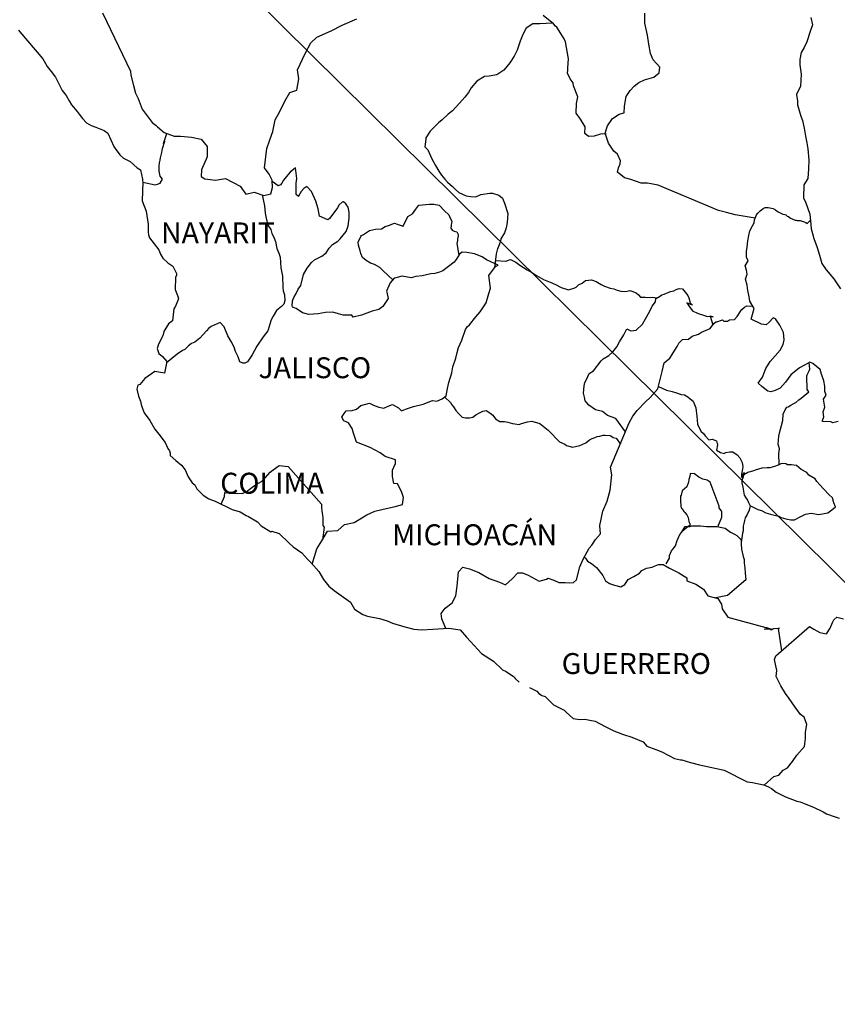
# Model space of a CAD drawing. Units: inches. Extents: x 363076 to 365476, y 3244652 to 3246452.
# Drawn here: x 365167 to 365261, y 3246085 to 3246198 of the extents above; entities that cross this region are included whole.
import ezdxf

# ---------------------------------------------------------------- set-up
doc = ezdxf.new("R2010")
doc.units = ezdxf.units.IN
doc.header["$MEASUREMENT"] = 0
doc.layers.add('Lomo', color=7, linetype='Continuous')
doc.styles.add('ROMANS', font='ROMANS', dxfattribs={"height": 0.2})

msp = doc.modelspace()

# ---------------------------------------------------------------- linework, layer by layer
at = {"layer": 'Lomo'}
msp.add_line((365120.5, 3246272.62, 1.16), (365310.67, 3246084.55), dxfattribs=at)
at = {"layer": 'Lomo', "color": 5, "linetype": 'Continuous'}
for p, q in [((365166.78, 3246196.42, 1.16), (365166.92, 3246196.23, 1.16)), ((365166.92, 3246196.23, 1.16), (365169.57, 3246193.12, 1.16)), ((365169.57, 3246193.12, 1.16), (365169.87, 3246192.58, 1.16)), ((365169.87, 3246192.58, 1.16), (365170.07, 3246192.24, 1.16)), ((365170.07, 3246192.24, 1.16), (365170.51, 3246191.65, 1.16)), ((365170.51, 3246191.65, 1.16), (365171, 3246191.01, 1.16)), ((365171, 3246191.01, 1.16), (365171.78, 3246189.48, 1.16)), ((365171.78, 3246189.48, 1.16), (365172.23, 3246188.93, 1.16)), ((365172.23, 3246188.93, 1.16), (365172.58, 3246188.29, 1.16)), ((365172.58, 3246188.29, 1.16), (365172.87, 3246187.85, 1.16)), ((365172.87, 3246187.85, 1.16), (365173.5, 3246187.06, 1.16)), ((365173.5, 3246187.06, 1.16), (365173.75, 3246186.76, 1.16)), ((365173.75, 3246186.76, 1.16), (365174.1, 3246186.27, 1.16)), ((365174.1, 3246186.27, 1.16), (365174.59, 3246185.78, 1.16)), ((365174.59, 3246185.78, 1.16), (365175.12, 3246185.48, 1.16)), ((365175.12, 3246185.48, 1.16), (365175.66, 3246185.28, 1.16)), ((365175.66, 3246185.28, 1.16), (365176.59, 3246184.89, 1.16)), ((365176.59, 3246184.89, 1.16), (365177.04, 3246184.6, 1.16)), ((365177.04, 3246184.6, 1.16), (365177.72, 3246183.06, 1.16)), ((365177.72, 3246183.06, 1.16), (365177.87, 3246182.82, 1.16)), ((365177.87, 3246182.82, 1.16), (365178.41, 3246182.08, 1.16)), ((365178.41, 3246182.08, 1.16), (365178.81, 3246181.73, 1.16)), ((365178.81, 3246181.73, 1.16), (365179.59, 3246181.34, 1.16)), ((365179.59, 3246181.34, 1.16), (365180.38, 3246180.6, 1.16)), ((365180.38, 3246180.6, 1.16), (365180.77, 3246180.36, 1.16)), ((365180.77, 3246180.36, 1.16), (365181.02, 3246179.32, 1.16)), ((365181.02, 3246179.32, 1.16), (365181.02, 3246179.12, 1.16)), ((365181.02, 3246179.12, 1.16), (365181.06, 3246178.97, 1.16)), ((365181.06, 3246178.97, 1.16), (365181.02, 3246177.94, 1.16)), ((365181.06, 3246178.97, 1.16), (365181.06, 3246178.97, 1.16)), ((365181.02, 3246177.94, 1.16), (365180.97, 3246176.8, 1.16)), ((365180.97, 3246176.8, 1.16), (365181.41, 3246175.62, 1.16)), ((365181.41, 3246175.62, 1.16), (365181.66, 3246174.13, 1.16)), ((365181.66, 3246174.13, 1.16), (365181.66, 3246173.2, 1.16)), ((365181.66, 3246173.2, 1.16), (365181.71, 3246172.9, 1.16)), ((365181.71, 3246172.9, 1.16), (365181.81, 3246172.56, 1.16)), ((365181.81, 3246172.56, 1.16), (365182.35, 3246171.87, 1.16)), ((365182.35, 3246171.87, 1.16), (365182.89, 3246171.18, 1.16)), ((365182.89, 3246171.18, 1.16), (365183.09, 3246170.69, 1.16)), ((365183.09, 3246170.69, 1.16), (365183.33, 3246170.24, 1.16)), ((365183.33, 3246170.24, 1.16), (365183.92, 3246169.7, 1.16)), ((365183.92, 3246169.7, 1.16), (365184.5, 3246169.3, 1.16)), ((365184.5, 3246169.3, 1.16), (365184.9, 3246168.46, 1.16)), ((365184.81, 3246168.02, 1.16), (365184.75, 3246166.64, 1.16)), ((365184.9, 3246168.27, 1.16), (365184.81, 3246168.02, 1.16)), ((365184.9, 3246168.46, 1.16), (365184.9, 3246168.27, 1.16)), ((365184.75, 3246166.64, 1.16), (365185.15, 3246165.65, 1.16)), ((365185.15, 3246165.65, 1.16), (365185.05, 3246165.36, 1.16)), ((365184.81, 3246164.72, 1.16), (365184.61, 3246164.42, 1.16)), ((365185.05, 3246165.36, 1.16), (365184.81, 3246164.72, 1.16)), ((365184.61, 3246164.42, 1.16), (365184.46, 3246163.04, 1.16)), ((365183.98, 3246162.69, 1.16), (365183.44, 3246161.8, 1.16)), ((365184.46, 3246163.04, 1.16), (365183.98, 3246162.69, 1.16)), ((365183.34, 3246161.31, 1.16), (365182.85, 3246160.37, 1.16)), ((365183.44, 3246161.8, 1.16), (365183.34, 3246161.31, 1.16)), ((365182.85, 3246160.37, 1.16), (365182.71, 3246159.87, 1.16)), ((365182.71, 3246159.87, 1.16), (365182.9, 3246159.29, 1.16)), ((365182.9, 3246159.29, 1.16), (365183.29, 3246158.94, 1.16)), ((365183.29, 3246158.94, 1.16), (365183.79, 3246158.35, 1.16)), ((365183.79, 3246158.35, 1.16), (365183.54, 3246157.02, 1.16)), ((365182.41, 3246157.21, 1.16), (365181.29, 3246156.42, 1.16)), ((365183.54, 3246157.02, 1.16), (365182.41, 3246157.21, 1.16)), ((365180.46, 3246155.63, 1.16), (365180.36, 3246155.19, 1.16)), ((365180.71, 3246155.73, 1.16), (365180.46, 3246155.63, 1.16)), ((365181.29, 3246156.42, 1.16), (365180.71, 3246155.73, 1.16)), ((365181.29, 3246156.42, 1.16), (365181.29, 3246156.42, 1.16)), ((365180.36, 3246155.19, 1.16), (365180.56, 3246154.4, 1.16)), ((365180.56, 3246154.4, 1.16), (365180.76, 3246153.81, 1.16)), ((365180.76, 3246153.81, 1.16), (365180.86, 3246153.41, 1.16)), ((365180.86, 3246153.41, 1.16), (365180.96, 3246153.07, 1.16)), ((365180.96, 3246153.07, 1.16), (365181.2, 3246152.48, 1.16)), ((365181.2, 3246152.48, 1.16), (365181.84, 3246151.59, 1.16)), ((365181.84, 3246151.59, 1.16), (365182.43, 3246150.6, 1.16)), ((365182.43, 3246150.6, 1.16), (365182.87, 3246150.01, 1.16)), ((365182.87, 3246150.01, 1.16), (365183.61, 3246149.07, 1.16)), ((365183.61, 3246149.07, 1.16), (365183.9, 3246148.38, 1.16)), ((365183.9, 3246148.38, 1.16), (365184.09, 3246148.09, 1.16)), ((365184.09, 3246148.09, 1.16), (365184.2, 3246147.84, 1.16)), ((365184.2, 3246147.84, 1.16), (365184.2, 3246147.59, 1.16)), ((365184.2, 3246147.59, 1.16), (365184.83, 3246147, 1.16)), ((365184.83, 3246147, 1.16), (365185.47, 3246146.46, 1.16)), ((365185.47, 3246146.46, 1.16), (365185.92, 3246145.92, 1.16)), ((365185.92, 3246145.92, 1.16), (365186.26, 3246145.12, 1.16)), ((365186.26, 3246145.12, 1.16), (365186.7, 3246144.44, 1.16)), ((365186.7, 3246144.44, 1.16), (365187, 3246144.19, 1.16)), ((365187, 3246144.19, 1.16), (365187.24, 3246143.75, 1.16)), ((365187.24, 3246143.75, 1.16), (365187.98, 3246143.01, 1.16)), ((365187.98, 3246143.01, 1.16), (365188.62, 3246142.61, 1.16)), ((365188.62, 3246142.61, 1.16), (365189.35, 3246142.31, 1.16)), ((365189.35, 3246142.31, 1.16), (365191.31, 3246141.38, 1.16)), ((365191.31, 3246141.38, 1.16), (365192.24, 3246141.09, 1.16)), ((365191.31, 3246141.38, 1.16), (365191.31, 3246141.38, 1.16)), ((365192.24, 3246141.09, 1.16), (365192.93, 3246140.69, 1.16)), ((365192.93, 3246140.69, 1.16), (365193.17, 3246140.55, 1.16)), ((365193.17, 3246140.55, 1.16), (365194.2, 3246139.95, 1.16)), ((365194.2, 3246139.95, 1.16), (365194.64, 3246139.51, 1.16)), ((365194.64, 3246139.51, 1.16), (365195.73, 3246138.82, 1.16)), ((365195.73, 3246138.82, 1.16), (365195.87, 3246138.87, 1.16)), ((365195.87, 3246138.87, 1.16), (365196.71, 3246138.62, 1.16)), ((365195.87, 3246138.87, 1.16), (365195.87, 3246138.87, 1.16)), ((365196.71, 3246138.62, 1.16), (365197.83, 3246137.49, 1.16)), ((365197.83, 3246137.49, 1.16), (365198.32, 3246137.09, 1.16)), ((365198.32, 3246137.09, 1.16), (365199.3, 3246136.41, 1.16)), ((365199.3, 3246136.41, 1.16), (365199.99, 3246135.62, 1.16)), ((365199.99, 3246135.62, 1.16), (365200.38, 3246135.23, 1.16)), ((365200.38, 3246135.23, 1.16), (365201.26, 3246134.24, 1.16)), ((365201.26, 3246134.24, 1.16), (365201.81, 3246133.35, 1.16)), ((365201.81, 3246133.35, 1.16), (365202.4, 3246132.56, 1.16)), ((365202.4, 3246132.56, 1.16), (365203.03, 3246132.07, 1.16)), ((365203.03, 3246132.07, 1.16), (365203.82, 3246131.48, 1.16)), ((365203.82, 3246131.48, 1.16), (365204.9, 3246130.74, 1.16)), ((365204.9, 3246130.74, 1.16), (365205.34, 3246129.94, 1.16)), ((365205.34, 3246129.94, 1.16), (365206.32, 3246129.3, 1.16)), ((365206.32, 3246129.3, 1.16), (365206.86, 3246129.11, 1.16)), ((365206.86, 3246129.11, 1.16), (365208.23, 3246128.86, 1.16)), ((365208.23, 3246128.86, 1.16), (365209.11, 3246128.57, 1.16)), ((365209.11, 3246128.57, 1.16), (365209.7, 3246128.32, 1.16)), ((365209.7, 3246128.32, 1.16), (365211.13, 3246127.88, 1.16)), ((365211.13, 3246127.88, 1.16), (365212.16, 3246127.63, 1.16)), ((365212.16, 3246127.63, 1.16), (365213.08, 3246127.54, 1.16)), ((365213.08, 3246127.54, 1.16), (365214.36, 3246127.63, 1.16)), ((365214.36, 3246127.63, 1.16), (365216.17, 3246127.73, 1.16)), ((365216.17, 3246127.73, 1.16), (365217.5, 3246127.54, 1.16)), ((365217.5, 3246127.54, 1.16), (365218.23, 3246126.7, 1.16)), ((365218.23, 3246126.7, 1.16), (365218.68, 3246126.21, 1.16)), ((365218.68, 3246126.21, 1.16), (365219.95, 3246124.83, 1.16)), ((365219.95, 3246124.83, 1.16), (365221.32, 3246123.94, 1.16)), ((365221.32, 3246123.94, 1.16), (365222.35, 3246122.95, 1.16)), ((365222.35, 3246122.95, 1.16), (365222.75, 3246122.76, 1.16)), ((365222.75, 3246122.76, 1.16), (365223.14, 3246122.51, 1.16)), ((365222.75, 3246122.76, 1.16), (365222.75, 3246122.76, 1.16)), ((365223.14, 3246122.51, 1.16), (365223.58, 3246122.22, 1.16)), ((365223.58, 3246122.22, 1.16), (365223.68, 3246122.11, 1.16)), ((365223.68, 3246122.11, 1.16), (365223.82, 3246121.97, 1.16)), ((365223.82, 3246121.97, 1.16), (365224.27, 3246121.53, 1.16)), ((365225.44, 3246120.93, 1.16), (365226.28, 3246120.5, 1.16)), ((365226.28, 3246120.5, 1.16), (365226.52, 3246120.25, 1.16)), ((365226.52, 3246120.25, 1.16), (365226.82, 3246120.05, 1.16)), ((365226.82, 3246120.05, 1.16), (365226.87, 3246120, 1.16)), ((365226.87, 3246120, 1.16), (365227.26, 3246119.9, 1.16)), ((365227.26, 3246119.9, 1.16), (365228.19, 3246118.96, 1.16)), ((365228.19, 3246118.96, 1.16), (365229.41, 3246118.32, 1.16)), ((365229.41, 3246118.32, 1.16), (365229.66, 3246118.08, 1.16)), ((365229.66, 3246118.08, 1.16), (365230.45, 3246117.39, 1.16)), ((365230.45, 3246117.39, 1.16), (365231.23, 3246117.24, 1.16)), ((365231.23, 3246117.24, 1.16), (365231.82, 3246117.29, 1.16)), ((365231.82, 3246117.29, 1.16), (365232.36, 3246117.19, 1.16)), ((365232.36, 3246117.19, 1.16), (365233, 3246117.05, 1.16)), ((365233, 3246117.05, 1.16), (365234.07, 3246116.5, 1.16)), ((365234.07, 3246116.5, 1.16), (365235.15, 3246115.96, 1.16)), ((365235.15, 3246115.96, 1.16), (365236.13, 3246115.57, 1.16)), ((365236.13, 3246115.57, 1.16), (365236.23, 3246115.52, 1.16)), ((365236.23, 3246115.52, 1.16), (365237.21, 3246115.22, 1.16)), ((365237.21, 3246115.22, 1.16), (365238.49, 3246114.68, 1.16)), ((365238.49, 3246114.68, 1.16), (365238.93, 3246114.19, 1.16)), ((365238.93, 3246114.19, 1.16), (365239.96, 3246113.8, 1.16)), ((365239.96, 3246113.8, 1.16), (365240.64, 3246113.55, 1.16)), ((365240.64, 3246113.55, 1.16), (365241.38, 3246113.16, 1.16)), ((365241.38, 3246113.16, 1.16), (365242.11, 3246112.76, 1.16)), ((365242.11, 3246112.76, 1.16), (365242.8, 3246112.61, 1.16)), ((365242.8, 3246112.61, 1.16), (365242.95, 3246112.61, 1.16)), ((365242.95, 3246112.61, 1.16), (365243.93, 3246112.32, 1.16)), ((365243.93, 3246112.32, 1.16), (365244.96, 3246112.07, 1.16)), ((365244.96, 3246112.07, 1.16), (365246.92, 3246111.63, 1.16)), ((365246.92, 3246111.63, 1.16), (365247.8, 3246111.43, 1.16)), ((365247.8, 3246111.43, 1.16), (365250.45, 3246110.11, 1.16)), ((365250.45, 3246110.11, 1.16), (365251.04, 3246110.01, 1.16)), ((365251.04, 3246110.01, 1.16), (365252.31, 3246109.76, 1.16)), ((365252.31, 3246109.76, 1.16), (365252.81, 3246109.56, 1.16)), ((365252.81, 3246109.56, 1.16), (365253.24, 3246109.32, 1.16)), ((365253.24, 3246109.32, 1.16), (365253.78, 3246108.92, 1.16)), ((365253.78, 3246108.92, 1.16), (365254.86, 3246108.38, 1.16)), ((365254.86, 3246108.38, 1.16), (365256.14, 3246107.89, 1.16)), ((365256.14, 3246107.89, 1.16), (365256.53, 3246107.79, 1.16)), ((365256.53, 3246107.79, 1.16), (365256.92, 3246107.65, 1.16)), ((365256.92, 3246107.65, 1.16), (365257.75, 3246107.3, 1.16)), ((365257.75, 3246107.3, 1.16), (365258.05, 3246107.2, 1.16)), ((365258.05, 3246107.2, 1.16), (365259.18, 3246106.66, 1.16)), ((365259.18, 3246106.66, 1.16), (365259.57, 3246106.41, 1.16)), ((365259.57, 3246106.41, 1.16), (365260.55, 3246106.07, 1.16)), ((365260.55, 3246106.07, 1.16), (365260.99, 3246105.92, 1.16))]:
    msp.add_line(p, q, dxfattribs=at)
at = {"layer": 'Lomo', "color": 7, "linetype": 'Continuous'}
for p, q in [((365198.59, 3246180.62, 1.16), (365197.95, 3246180.12, 1.16)), ((365198.74, 3246179.38, 1.16), (365198.59, 3246180.62, 1.16)), ((365197.21, 3246179.19, 1.16), (365197.02, 3246178.84, 1.16)), ((365197.51, 3246179.58, 1.16), (365197.21, 3246179.19, 1.16)), ((365197.95, 3246180.12, 1.16), (365197.51, 3246179.58, 1.16)), ((365198.64, 3246178.84, 1.16), (365198.74, 3246179.38, 1.16)), ((365196.57, 3246178.55, 1.16), (365195.89, 3246179.05, 1.16)), ((365196.87, 3246178.64, 1.16), (365196.57, 3246178.55, 1.16)), ((365197.02, 3246178.84, 1.16), (365196.87, 3246178.64, 1.16)), ((365198.64, 3246178.35, 1.16), (365198.64, 3246178.84, 1.16)), ((365198.64, 3246177.56, 1.16), (365198.64, 3246178.35, 1.16)), ((365199.52, 3246178.25, 1.16), (365199.23, 3246177.9, 1.16)), ((365199.87, 3246178.45, 1.16), (365199.52, 3246178.25, 1.16)), ((365200.41, 3246177.9, 1.16), (365199.87, 3246178.45, 1.16)), ((365198.93, 3246177.31, 1.16), (365198.64, 3246177.56, 1.16)), ((365199.23, 3246177.9, 1.16), (365198.93, 3246177.36, 1.16)), ((365198.93, 3246177.36, 1.16), (365198.93, 3246177.31, 1.16)), ((365200.9, 3246176.77, 1.16), (365200.41, 3246177.9, 1.16)), ((365201.19, 3246175.88, 1.16), (365200.9, 3246176.77, 1.16)), ((365201.34, 3246175.04, 1.16), (365201.19, 3246175.88, 1.16)), ((365203.41, 3246176.02, 1.16), (365203.11, 3246175.58, 1.16)), ((365203.6, 3246176.37, 1.16), (365203.41, 3246176.02, 1.16)), ((365203.95, 3246176.66, 1.16), (365203.6, 3246176.37, 1.16)), ((365204.09, 3246176.71, 1.16), (365203.95, 3246176.66, 1.16)), ((365204.34, 3246176.47, 1.16), (365204.09, 3246176.71, 1.16)), ((365204.63, 3246176.07, 1.16), (365204.34, 3246176.47, 1.16)), ((365204.73, 3246175.53, 1.16), (365204.63, 3246176.07, 1.16)), ((365202.28, 3246174.64, 1.16), (365201.34, 3246175.04, 1.16)), ((365202.47, 3246174.79, 1.16), (365202.28, 3246174.64, 1.16)), ((365203.11, 3246175.58, 1.16), (365202.47, 3246174.79, 1.16)), ((365204.64, 3246173.95, 1.16), (365204.73, 3246174.84, 1.16)), ((365204.73, 3246174.84, 1.16), (365204.73, 3246175.53, 1.16)), ((365204.39, 3246173.31, 1.16), (365204.64, 3246173.95, 1.16)), ((365203.45, 3246172.18, 1.16), (365203.7, 3246172.47, 1.16)), ((365203.7, 3246172.47, 1.16), (365204.39, 3246173.31, 1.16)), ((365202.08, 3246170.85, 1.16), (365202.43, 3246171.39, 1.16)), ((365202.43, 3246171.39, 1.16), (365202.82, 3246171.79, 1.16)), ((365202.82, 3246171.79, 1.16), (365203.45, 3246172.18, 1.16)), ((365200.76, 3246170.06, 1.16), (365201.59, 3246170.46, 1.16)), ((365201.59, 3246170.46, 1.16), (365202.08, 3246170.85, 1.16)), ((365217.41, 3246170.68, 1.16), (365217.01, 3246170.09, 1.16)), ((365217.7, 3246170.92, 1.16), (365217.41, 3246170.68, 1.16)), ((365218.24, 3246170.87, 1.16), (365217.7, 3246170.92, 1.16)), ((365219.13, 3246170.73, 1.16), (365218.24, 3246170.87, 1.16)), ((365220.01, 3246170.38, 1.16), (365219.13, 3246170.73, 1.16)), ((365220.5, 3246170.03, 1.16), (365220.01, 3246170.38, 1.16)), ((365199.48, 3246168.34, 1.16), (365199.92, 3246169.08, 1.16)), ((365199.92, 3246169.08, 1.16), (365200.42, 3246169.72, 1.16)), ((365200.42, 3246169.72, 1.16), (365200.76, 3246170.06, 1.16)), ((365216.81, 3246169.79, 1.16), (365215.49, 3246168.76, 1.16)), ((365217.01, 3246170.09, 1.16), (365216.81, 3246169.79, 1.16)), ((365221.83, 3246169.44, 1.16), (365220.5, 3246170.03, 1.16)), ((365220.79, 3246168.26, 1.16), (365221.53, 3246169.29, 1.16)), ((365221.53, 3246169.29, 1.16), (365221.83, 3246169.44, 1.16)), ((365199.19, 3246167.1, 1.16), (365199.48, 3246168.34, 1.16)), ((365209.89, 3246167.93, 1.16), (365209.46, 3246167.39, 1.16)), ((365210.09, 3246167.98, 1.16), (365209.89, 3246167.93, 1.16)), ((365210.83, 3246168.17, 1.16), (365210.09, 3246167.98, 1.16)), ((365211.85, 3246167.98, 1.16), (365210.83, 3246168.17, 1.16)), ((365212.4, 3246168.13, 1.16), (365211.85, 3246167.98, 1.16)), ((365213.13, 3246168.22, 1.16), (365212.4, 3246168.13, 1.16)), ((365214.12, 3246168.42, 1.16), (365213.13, 3246168.22, 1.16)), ((365214.56, 3246168.46, 1.16), (365214.12, 3246168.42, 1.16)), ((365215.1, 3246168.61, 1.16), (365214.56, 3246168.46, 1.16)), ((365215.49, 3246168.76, 1.16), (365215.1, 3246168.61, 1.16)), ((365215.49, 3246168.76, 1.16), (365215.49, 3246168.76, 1.16)), ((365220.95, 3246166.78, 1.16), (365220.79, 3246168.26, 1.16)), ((365198.89, 3246166.66, 1.16), (365199.19, 3246167.1, 1.16)), ((365209.3, 3246167.04, 1.16), (365209.01, 3246166.45, 1.16)), ((365209.4, 3246167.34, 1.16), (365209.3, 3246167.04, 1.16)), ((365209.46, 3246167.39, 1.16), (365209.4, 3246167.34, 1.16)), ((365220.79, 3246166.19, 1.16), (365220.95, 3246166.78, 1.16)), ((365198.25, 3246165.33, 1.16), (365198.4, 3246165.73, 1.16)), ((365198.4, 3246165.73, 1.16), (365198.65, 3246166.17, 1.16)), ((365198.65, 3246166.17, 1.16), (365198.89, 3246166.66, 1.16)), ((365209.21, 3246165.61, 1.16), (365208.62, 3246164.68, 1.16)), ((365209.01, 3246166.45, 1.16), (365209.06, 3246166.31, 1.16)), ((365209.06, 3246166.31, 1.16), (365209.21, 3246165.61, 1.16)), ((365220.46, 3246165.1, 1.16), (365220.79, 3246166.19, 1.16)), ((365198.21, 3246164.84, 1.16), (365198.25, 3246165.19, 1.16)), ((365198.25, 3246164.59, 1.16), (365198.21, 3246164.84, 1.16)), ((365198.25, 3246165.19, 1.16), (365198.25, 3246165.33, 1.16)), ((365198.65, 3246164.45, 1.16), (365198.25, 3246164.59, 1.16)), ((365208.62, 3246164.68, 1.16), (365208.13, 3246164.34, 1.16)), ((365219.77, 3246164.07, 1.16), (365220.46, 3246165.1, 1.16)), ((365199.39, 3246163.95, 1.16), (365198.65, 3246164.45, 1.16)), ((365200.12, 3246163.76, 1.16), (365199.39, 3246163.95, 1.16)), ((365201.16, 3246163.85, 1.16), (365200.12, 3246163.76, 1.16)), ((365202.04, 3246164, 1.16), (365201.16, 3246163.85, 1.16)), ((365202.87, 3246164.05, 1.16), (365202.04, 3246164, 1.16)), ((365203.51, 3246163.85, 1.16), (365202.87, 3246164.05, 1.16)), ((365204.05, 3246163.7, 1.16), (365203.51, 3246163.85, 1.16)), ((365205.03, 3246163.7, 1.16), (365204.05, 3246163.7, 1.16)), ((365205.03, 3246163.7, 1.16), (365205.03, 3246163.7, 1.16)), ((365205.18, 3246163.45, 1.16), (365205.03, 3246163.7, 1.16)), ((365206.16, 3246163.7, 1.16), (365205.18, 3246163.45, 1.16)), ((365207.39, 3246164.14, 1.16), (365206.16, 3246163.7, 1.16)), ((365208.13, 3246164.34, 1.16), (365207.39, 3246164.14, 1.16)), ((365218.54, 3246162.59, 1.16), (365219.28, 3246163.48, 1.16)), ((365219.28, 3246163.48, 1.16), (365219.77, 3246164.07, 1.16)), ((365218.1, 3246162.05, 1.16), (365218.29, 3246162.35, 1.16)), ((365218.29, 3246162.35, 1.16), (365218.54, 3246162.59, 1.16)), ((365217.66, 3246160.82, 1.16), (365218.1, 3246162.05, 1.16)), ((365217.12, 3246159.24, 1.16), (365217.31, 3246159.98, 1.16)), ((365217.31, 3246159.98, 1.16), (365217.66, 3246160.82, 1.16)), ((365216.97, 3246158.75, 1.16), (365217.12, 3246159.24, 1.16)), ((365216.53, 3246157.07, 1.16), (365216.63, 3246157.76, 1.16)), ((365216.63, 3246157.76, 1.16), (365216.97, 3246158.75, 1.16)), ((365216.19, 3246155.94, 1.16), (365216.53, 3246157.07, 1.16)), ((365216.04, 3246155.25, 1.16), (365216.19, 3246155.94, 1.16)), ((365215.4, 3246154.07, 1.16), (365215.89, 3246154.41, 1.16)), ((365215.89, 3246154.41, 1.16), (365216.04, 3246155.25, 1.16)), ((365205.58, 3246152.9, 1.16), (365206.08, 3246153.3, 1.16)), ((365206.08, 3246153.3, 1.16), (365207.06, 3246153.59, 1.16)), ((365207.06, 3246153.59, 1.16), (365207.55, 3246153.34, 1.16)), ((365207.55, 3246153.34, 1.16), (365208.13, 3246153.14, 1.16)), ((365208.72, 3246152.99, 1.16), (365209.22, 3246153.24, 1.16)), ((365209.22, 3246153.24, 1.16), (365209.7, 3246153.44, 1.16)), ((365209.7, 3246153.44, 1.16), (365210.4, 3246153.04, 1.16)), ((365211.77, 3246153.09, 1.16), (365212.11, 3246153.19, 1.16)), ((365212.11, 3246153.19, 1.16), (365213.25, 3246153.48, 1.16)), ((365213.25, 3246153.48, 1.16), (365214.32, 3246153.87, 1.16)), ((365214.32, 3246153.87, 1.16), (365214.81, 3246153.82, 1.16)), ((365214.81, 3246153.82, 1.16), (365215.4, 3246154.07, 1.16)), ((365203.91, 3246151.96, 1.16), (365204.01, 3246152.16, 1.16)), ((365204.01, 3246152.16, 1.16), (365204.16, 3246152.41, 1.16)), ((365204.16, 3246152.41, 1.16), (365204.4, 3246152.7, 1.16)), ((365204.4, 3246152.7, 1.16), (365205.09, 3246152.75, 1.16)), ((365205.09, 3246152.75, 1.16), (365205.58, 3246152.9, 1.16)), ((365208.13, 3246153.14, 1.16), (365208.72, 3246152.99, 1.16)), ((365210.4, 3246153.04, 1.16), (365210.74, 3246152.7, 1.16)), ((365210.74, 3246152.7, 1.16), (365211.33, 3246152.94, 1.16)), ((365211.33, 3246152.94, 1.16), (365211.77, 3246153.09, 1.16)), ((365204.11, 3246151.57, 1.16), (365203.91, 3246151.96, 1.16)), ((365204.65, 3246151.32, 1.16), (365204.11, 3246151.57, 1.16)), ((365205.09, 3246150.68, 1.16), (365204.65, 3246151.32, 1.16)), ((365205.24, 3246150.14, 1.16), (365205.09, 3246150.68, 1.16)), ((365205.58, 3246149.1, 1.16), (365205.24, 3246150.14, 1.16)), ((365207.16, 3246148.51, 1.16), (365205.58, 3246149.1, 1.16)), ((365208.29, 3246147.87, 1.16), (365207.16, 3246148.51, 1.16)), ((365208.88, 3246147.47, 1.16), (365208.29, 3246147.87, 1.16)), ((365196.02, 3246145.92, 1.16), (365196.7, 3246146.41, 1.16)), ((365196.7, 3246146.41, 1.16), (365197.73, 3246146.31, 1.16)), ((365210.05, 3246147.07, 1.16), (365208.88, 3246147.47, 1.16)), ((365209.71, 3246145.89, 1.16), (365210.05, 3246146.64, 1.16)), ((365210.05, 3246146.64, 1.16), (365210.05, 3246147.07, 1.16)), ((365195.13, 3246145.03, 1.16), (365195.67, 3246145.67, 1.16)), ((365195.67, 3246145.67, 1.16), (365196.02, 3246145.92, 1.16)), ((365197.73, 3246146.31, 1.16), (365201.57, 3246141.97, 1.16)), ((365209.71, 3246145.16, 1.16), (365209.71, 3246145.89, 1.16)), ((365193.41, 3246143.8, 1.16), (365194, 3246144.2, 1.16)), ((365194, 3246144.2, 1.16), (365194.69, 3246144.59, 1.16)), ((365194.69, 3246144.59, 1.16), (365195.13, 3246145.03, 1.16)), ((365209.86, 3246144.36, 1.16), (365209.71, 3246145.16, 1.16)), ((365210.3, 3246144.32, 1.16), (365209.86, 3246144.36, 1.16)), ((365210.75, 3246143.42, 1.16), (365210.3, 3246144.32, 1.16)), ((365190.42, 3246142.87, 1.16), (365190.46, 3246143.31, 1.16)), ((365190.46, 3246143.31, 1.16), (365191.1, 3246143.26, 1.16)), ((365191.1, 3246143.26, 1.16), (365191.74, 3246143.26, 1.16)), ((365191.74, 3246143.26, 1.16), (365192.47, 3246143.21, 1.16)), ((365192.47, 3246143.21, 1.16), (365192.92, 3246143.4, 1.16)), ((365192.92, 3246143.4, 1.16), (365193.41, 3246143.8, 1.16)), ((365210.99, 3246142.74, 1.16), (365210.75, 3246143.42, 1.16)), ((365190.03, 3246141.99, 1.16), (365190.42, 3246142.87, 1.16)), ((365201.57, 3246141.97, 1.16), (365201.57, 3246141.62, 1.16)), ((365210.01, 3246141.7, 1.16), (365210.85, 3246141.95, 1.16)), ((365210.85, 3246141.95, 1.16), (365210.99, 3246142.74, 1.16)), ((365201.57, 3246141.62, 1.16), (365201.61, 3246141.23, 1.16)), ((365201.61, 3246141.23, 1.16), (365201.66, 3246140.73, 1.16)), ((365201.66, 3246140.73, 1.16), (365201.71, 3246140.43, 1.16)), ((365205.3, 3246139.89, 1.16), (365206.77, 3246140.77, 1.16)), ((365206.77, 3246140.77, 1.16), (365207.7, 3246141.17, 1.16)), ((365207.7, 3246141.17, 1.16), (365208.49, 3246141.36, 1.16)), ((365208.49, 3246141.36, 1.16), (365210.01, 3246141.7, 1.16)), ((365201.71, 3246140.43, 1.16), (365201.71, 3246140.24, 1.16)), ((365201.71, 3246140.24, 1.16), (365201.71, 3246139.55, 1.16)), ((365203.43, 3246138.95, 1.16), (365204.21, 3246139.64, 1.16)), ((365204.21, 3246139.64, 1.16), (365205.3, 3246139.89, 1.16)), ((365201.61, 3246137.77, 1.16), (365202.25, 3246138.9, 1.16)), ((365201.86, 3246139.35, 1.16), (365201.67, 3246137.88, 1.16)), ((365201.71, 3246139.55, 1.16), (365201.86, 3246139.35, 1.16)), ((365202.25, 3246138.9, 1.16), (365203.43, 3246138.95, 1.16)), ((365201.03, 3246136.84, 1.16), (365201.61, 3246137.77, 1.16)), ((365200.5, 3246135.08, 1.16), (365201.03, 3246136.84, 1.16))]:
    msp.add_line(p, q, dxfattribs=at)
at = {"layer": 'Lomo', "color": 7, "linetype": 'Continuous', "elevation": 1.16}
for points in [[(365176.43, 3246198.4), (365179.63, 3246191.69), (365179.67, 3246191.24), (365179.97, 3246190.06), (365180.22, 3246189.17), (365180.51, 3246188.58), (365180.95, 3246187.35), (365181.54, 3246186.56), (365182.13, 3246185.82), (365182.58, 3246185.47), (365182.72, 3246185.32), (365183.51, 3246184.68), (365184.64, 3246184.23), (365185.37, 3246184.23), (365186.65, 3246184.13), (365187.74, 3246183.88), (365188.42, 3246183.04), (365188.42, 3246181.86), (365187.78, 3246180.38), (365187.74, 3246179.6), (365188.18, 3246179.35), (365189.4, 3246179.2), (365190.53, 3246179.4), (365192.21, 3246178.51), (365192.89, 3246177.57), (365193.82, 3246177.81), (365194.95, 3246177.42), (365195.74, 3246177.62), (365195.94, 3246178.35), (365195.89, 3246179.19), (365195.55, 3246179.88), (365195, 3246180.62), (365195.3, 3246182.84), (365195.64, 3246183.82), (365195.98, 3246184.77), (365196.23, 3246186.1), (365196.77, 3246187.08), (365197.35, 3246188.26), (365197.94, 3246189.24), (365198.73, 3246189.54), (365198.97, 3246190.82), (365198.82, 3246191.85), (365199.7, 3246193.73), (365200.35, 3246194.96), (365201.04, 3246195.6), (365202.66, 3246196.34), (365203.93, 3246196.98), (365205.6, 3246197.71)], [(365251.37, 3246174.81), (365249.08, 3246175.22), (365248.05, 3246175.46), (365247.16, 3246175.71), (365240.23, 3246178.63), (365239.01, 3246178.83), (365238.27, 3246178.83), (365237.09, 3246179.27), (365236.36, 3246179.47), (365235.57, 3246180.11), (365235.66, 3246180.61), (365235.86, 3246181.05), (365235.91, 3246181.4), (365235.57, 3246182.18), (365235.13, 3246182.53), (365234.53, 3246183.42), (365234.19, 3246184.46), (365234.24, 3246184.5), (365233.6, 3246184.46), (365232.86, 3246184.26), (365232.22, 3246184.21), (365231.79, 3246184.56), (365231.83, 3246185.3), (365231.29, 3246186.18), (365230.8, 3246186.88), (365230.85, 3246188.01), (365230.99, 3246188.75), (365230.5, 3246190.03), (365230.46, 3246190.38), (365230.11, 3246190.82), (365229.81, 3246191.46), (365229.86, 3246191.81), (365229.86, 3246192.1), (365229.91, 3246193.14), (365229.57, 3246195.06), (365229.41, 3246195.4), (365228.58, 3246196.74), (365228.43, 3246196.89), (365228.19, 3246197.14), (365227.03, 3246198.09)], [(365234.09, 3246184.49), (365234.39, 3246185.44), (365234.97, 3246186.28), (365235.76, 3246186.77), (365236.3, 3246186.92), (365236.35, 3246187.7), (365236.54, 3246188.79), (365236.99, 3246189.48), (365237.48, 3246189.97), (365238.02, 3246190.42), (365238.65, 3246190.71), (365239.74, 3246191), (365240.33, 3246191.5), (365240.42, 3246192.18), (365239.64, 3246193.02), (365239.34, 3246193.72), (365239.14, 3246194.8), (365239, 3246195.83), (365238.7, 3246197.22), (365238.7, 3246198.35)], [(365228.1, 3246197.21), (365226.62, 3246197.14), (365225.83, 3246197.14), (365225.05, 3246196.65), (365224.7, 3246195.91), (365224.36, 3246195.17), (365224.02, 3246194.13), (365223.68, 3246193.44), (365223.18, 3246192.65), (365222.5, 3246191.82), (365221.71, 3246191.28), (365220.83, 3246191.13), (365220.29, 3246191.08), (365219.4, 3246190.54), (365218.76, 3246189.81), (365218.43, 3246189.26), (365218.03, 3246188.72), (365217.39, 3246188.03), (365216.61, 3246187.14), (365216.12, 3246186.75), (365215.43, 3246186.11), (365214.99, 3246185.77), (365214.05, 3246184.83), (365213.56, 3246184.04), (365213.56, 3246183.9), (365213.42, 3246183.01), (365213.76, 3246182.66), (365214.25, 3246181.63), (365214.65, 3246180.89), (365215.04, 3246180.24), (365215.34, 3246179.75), (365215.73, 3246179.31), (365216.02, 3246178.96), (365216.61, 3246178.47), (365216.96, 3246178.13), (365217.35, 3246177.78), (365217.74, 3246177.58), (365218.18, 3246177.38), (365218.72, 3246177.33), (365219.27, 3246177.28), (365219.86, 3246177.53), (365220.89, 3246177.68), (365221.18, 3246177.68), (365221.92, 3246177.47), (365222.36, 3246177.13), (365222.56, 3246176.54), (365222.95, 3246175.35), (365222.9, 3246174.32), (365222.75, 3246173.72), (365222.56, 3246173.13), (365222.16, 3246172.45), (365222.12, 3246172.2), (365221.83, 3246171.46), (365221.77, 3246171.36), (365221.63, 3246170.72), (365221.42, 3246169.14)], [(365181.06, 3246178.97), (365182.48, 3246178.67), (365182.73, 3246178.72), (365183.03, 3246178.86), (365183.31, 3246179.31), (365183.02, 3246179.65), (365182.93, 3246180.24), (365182.93, 3246180.79), (365182.97, 3246181.18), (365183.02, 3246181.48), (365183.07, 3246181.77), (365183.22, 3246182.37), (365183.31, 3246182.81), (365183.56, 3246183.65), (365183.41, 3246183.4), (365183.81, 3246184.56)], [(365194.73, 3246177.5), (365195.01, 3246176.24), (365195.1, 3246175.4), (365195.2, 3246174.81), (365195.4, 3246174.01), (365195.75, 3246173.52), (365195.84, 3246173.08), (365196.04, 3246172.73), (365196.28, 3246172.14), (365196.43, 3246171.35), (365196.68, 3246170.81), (365196.83, 3246170.36), (365196.88, 3246169.13), (365197.08, 3246168.15), (365197.12, 3246166.86), (365197.17, 3246166.47), (365197.32, 3246166.02), (365197.37, 3246165.38), (365197.23, 3246164.94), (365196.98, 3246164.69), (365196.39, 3246164.21), (365196, 3246163.56), (365195.8, 3246163.17), (365195.41, 3246161.89), (365194.87, 3246161.2), (365194.13, 3246160.12), (365193.6, 3246159.13), (365193.21, 3246158.54), (365193.05, 3246158.34), (365192.76, 3246158.19), (365192.51, 3246158.19), (365192.17, 3246158.34), (365191.98, 3246158.89), (365191.68, 3246159.52), (365191.53, 3246160.02), (365191.18, 3246160.66), (365190.79, 3246161.31), (365190.4, 3246162.34), (365189.91, 3246162.84), (365188.88, 3246162.39), (365188.63, 3246162.19), (365188.34, 3246161.9), (365187.6, 3246161.06), (365187.02, 3246160.57), (365186.62, 3246160.43), (365186.28, 3246160.18), (365185.88, 3246159.73), (365185.59, 3246159.64), (365185, 3246159.2), (365183.77, 3246158.23)], [(365209.76, 3246167.76), (365208.66, 3246168.77), (365208.27, 3246169.16), (365207.63, 3246169.51), (365207.19, 3246169.66), (365206.7, 3246169.95), (365206.26, 3246170.3), (365206.06, 3246170.75), (365206.01, 3246171.09), (365205.81, 3246171.74), (365205.77, 3246172.08), (365206.06, 3246172.72), (365206.16, 3246172.82), (365206.4, 3246172.96), (365207.09, 3246173.4), (365207.78, 3246173.56), (365208.46, 3246173.6), (365208.86, 3246173.85), (365209.25, 3246173.99), (365209.94, 3246174.24), (365210.38, 3246174.09), (365210.83, 3246173.94), (365210.92, 3246173.85), (365211.12, 3246174.29), (365211.46, 3246175.03), (365212, 3246175.32), (365212.39, 3246175.86), (365212.74, 3246176.3), (365213.96, 3246176.45), (365214.46, 3246176.45), (365215.09, 3246176.3), (365215.69, 3246175.66), (365216.18, 3246175.22), (365216.32, 3246174.82), (365216.52, 3246174.48), (365216.46, 3246174.03), (365216.42, 3246173.69), (365216.57, 3246173.44), (365216.81, 3246173.34), (365217.11, 3246173.24), (365217.26, 3246172.94), (365217.26, 3246172.8), (365217.16, 3246172.4), (365217.16, 3246172.25), (365217.11, 3246171.91), (365217.33, 3246170.57)], [(365260.88, 3246151.48), (365260.29, 3246151.33), (365260.04, 3246151.43), (365259.11, 3246151.49), (365259.11, 3246151.58), (365259.26, 3246152.03), (365259.16, 3246152.57), (365259.36, 3246153.11), (365259.21, 3246154.05), (365259.51, 3246154.49), (365259.35, 3246154.94), (365259.35, 3246155.53), (365259.35, 3246155.53), (365259.26, 3246156.16), (365258.96, 3246156.91), (365258.81, 3246157.46), (365257.98, 3246158.14), (365257.63, 3246158.29), (365257.09, 3246158), (365256.46, 3246157.65), (365255.47, 3246156.82), (365254.84, 3246155.98), (365254.25, 3246155.29), (365253.66, 3246155.04), (365253.17, 3246154.89), (365252.83, 3246154.95), (365252.13, 3246155.49), (365251.69, 3246155.88), (365252.19, 3246156.57), (365252.58, 3246157.56), (365253.07, 3246158.35), (365253.66, 3246159.03), (365254.24, 3246159.68), (365254.59, 3246160.32), (365254.69, 3246160.86), (365254.63, 3246161.7), (365254.2, 3246162.54), (365253.7, 3246163.27), (365253.41, 3246163.38), (365252.97, 3246162.88), (365252.62, 3246162.59), (365252.08, 3246162.64), (365250.9, 3246163.23), (365251.25, 3246164.46), (365250.75, 3246165.3), (365250.66, 3246165.79), (365250.51, 3246166.53), (365250.45, 3246167.13), (365250.26, 3246167.82), (365250.45, 3246168.41), (365250.36, 3246168.85), (365250.21, 3246169.35), (365250.56, 3246169.93), (365250.35, 3246170.33), (365250.35, 3246170.98), (365250.45, 3246171.51), (365250.5, 3246172.21), (365250.65, 3246172.84), (365250.75, 3246173.39), (365251.04, 3246173.93), (365251.24, 3246174.28), (365251.29, 3246174.62), (365251.53, 3246175.21), (365251.68, 3246175.4), (365251.93, 3246175.65), (365252.07, 3246175.8), (365252.27, 3246175.95), (365252.52, 3246176.05), (365252.85, 3246176.05), (365253.06, 3246176), (365253.44, 3246175.95), (365253.69, 3246175.8), (365253.94, 3246175.6), (365254.53, 3246175.3), (365254.78, 3246175.26), (365254.87, 3246175.2), (365255.02, 3246175.05), (365255.17, 3246175.01), (365255.41, 3246174.81), (365255.95, 3246174.61), (365256.05, 3246174.61), (365256.2, 3246174.56), (365256.54, 3246174.56), (365256.89, 3246174.46), (365256.99, 3246174.41), (365257.18, 3246174.32), (365257.33, 3246174.21), (365257.33, 3246174.21), (365257.71, 3246174.61)], [(365221.53, 3246169.96), (365222.71, 3246169.88), (365223.25, 3246170.08), (365223.89, 3246169.78), (365224.33, 3246169.44), (365225.17, 3246168.89), (365225.7, 3246168.6), (365226.25, 3246168.25), (365227.04, 3246167.8), (365227.81, 3246167.46), (365228.45, 3246167.21), (365229.1, 3246166.86), (365229.93, 3246166.61), (365230.66, 3246166.81), (365230.81, 3246166.91), (365231.06, 3246167.16), (365231.5, 3246167.35), (365231.89, 3246167.65), (365232.58, 3246167.75), (365233.12, 3246167.55), (365233.66, 3246167.21), (365234.06, 3246167), (365234.7, 3246166.8), (365235.13, 3246166.71), (365235.53, 3246166.56), (365235.92, 3246166.46), (365236.51, 3246166.41), (365236.95, 3246166.51), (365237.2, 3246166.45), (365237.69, 3246166.26), (365237.98, 3246166.01), (365238.18, 3246165.77), (365238.72, 3246165.77), (365238.97, 3246165.71), (365239.61, 3246165.77), (365240, 3246165.67), (365240.15, 3246165.67), (365239.95, 3246165.57), (365239.95, 3246165.61), (365240.25, 3246165.76), (365240.64, 3246166.01), (365240.93, 3246166.1), (365241.62, 3246166.4), (365242.01, 3246166.5), (365242.3, 3246166.65), (365242.65, 3246166.74), (365243, 3246166.7), (365243.63, 3246165.96), (365243.73, 3246165.66), (365243.88, 3246165.12), (365244.17, 3246164.82), (365243.53, 3246165.12), (365243.73, 3246164.77), (365243.88, 3246164.52), (365244.22, 3246164.13), (365244.57, 3246163.98), (365244.81, 3246163.88), (365245.31, 3246163.73), (365245.55, 3246163.64), (365245.89, 3246163.54), (365246.09, 3246163.58), (365246.53, 3246163.48), (365246.53, 3246163.48), (365246.18, 3246163.56), (365246.5, 3246162.58)], [(365215.83, 3246127.72), (365215.38, 3246128.83), (365215.32, 3246129.42), (365215.77, 3246130.06), (365216.55, 3246130.65), (365217, 3246131.44), (365217.14, 3246132.57), (365217.28, 3246134.2), (365217.78, 3246134.74), (365218.56, 3246134.54), (365219.64, 3246134.14), (365220.82, 3246133.45), (365222, 3246133.01), (365222.69, 3246132.71), (365223.47, 3246133.4), (365224.11, 3246134.09), (365224.65, 3246134.09), (365225.29, 3246133.84), (365226.57, 3246133.15), (365227.4, 3246133.39), (365227.6, 3246133.49), (365228.24, 3246133.25), (365228.83, 3246132.99), (365229.56, 3246132.99), (365230.01, 3246132.95), (365230.5, 3246132.99), (365230.84, 3246133.29), (365231.23, 3246134.77), (365231.62, 3246135.66), (365232.31, 3246136.94), (365232.6, 3246137.28), (365233.04, 3246137.92), (365233.59, 3246138.56), (365233.53, 3246139.55), (365233.88, 3246141.17), (365234.37, 3246142.31), (365234.71, 3246143.59), (365234.9, 3246145.37), (365234.76, 3246146.25), (365236.91, 3246151.32), (365237.31, 3246152.07), (365237.8, 3246152.75), (365238.78, 3246153.74), (365239.32, 3246154.23), (365240.2, 3246155.21), (365240.7, 3246157.23), (365240.93, 3246158.21), (365241.57, 3246158.76), (365242.41, 3246160.09), (365242.61, 3246160.49), (365243, 3246160.88), (365243.69, 3246160.93), (365244.13, 3246161.27), (365244.86, 3246161.52), (365245.21, 3246161.72), (365246.19, 3246162.16), (365246.63, 3246162.74), (365246.83, 3246162.94), (365246.97, 3246162.94), (365247.61, 3246163.14), (365247.76, 3246162.99), (365248.2, 3246162.99), (365248.4, 3246163.14), (365248.99, 3246163.19), (365249.29, 3246163.53), (365249.72, 3246164.17), (365249.82, 3246164.32), (365250.12, 3246164.61), (365250.41, 3246164.76), (365251.11, 3246164.71)], [(365236.48, 3246150.3), (365235.35, 3246151.82), (365234.41, 3246152.17), (365233.82, 3246152.61), (365233.04, 3246152.81), (365232.25, 3246153.35), (365231.85, 3246153.85), (365231.76, 3246154.29), (365231.66, 3246154.73), (365231.71, 3246155.57), (365231.81, 3246155.96), (365232, 3246156.31), (365232.3, 3246157), (365232.79, 3246157.29), (365233.67, 3246158.43), (365233.92, 3246158.67), (365234.55, 3246159.07), (365235, 3246159.46), (365235.48, 3246160.06), (365235.78, 3246160.64), (365236.27, 3246161.43), (365236.61, 3246162.12), (365237.1, 3246161.87), (365237.69, 3246161.97), (365238.43, 3246162.66), (365238.78, 3246163.25), (365239.27, 3246164.14), (365239.55, 3246164.73), (365239.9, 3246165.22), (365239.95, 3246165.57)], [(365254.13, 3246146.53), (365254.06, 3246147.8), (365254.16, 3246148.34), (365254, 3246148.89), (365254.06, 3246149.81), (365254.25, 3246150.46), (365254.55, 3246151.6), (365254.59, 3246152.33), (365254.79, 3246152.82), (365254.99, 3246153.12), (365255.14, 3246153.17), (365255.47, 3246153.36), (365255.72, 3246153.51), (365256.02, 3246153.66), (365256.36, 3246153.95), (365256.66, 3246154.16), (365257.54, 3246154.89), (365257.34, 3246155.14), (365257.34, 3246155.53), (365257.3, 3246156.27), (365257.3, 3246156.72), (365257.34, 3246156.82), (365257.58, 3246157.31), (365257.63, 3246157.5), (365257.58, 3246158.26)], [(365240.27, 3246155.51), (365241.19, 3246155.06), (365241.83, 3246154.91), (365242.32, 3246154.77), (365242.85, 3246154.57), (365243.25, 3246154.52), (365243.64, 3246154.32), (365243.89, 3246154.07), (365244.23, 3246153.83), (365244.53, 3246153.04), (365244.57, 3246152.69), (365244.68, 3246152.1), (365244.72, 3246151.17), (365245.12, 3246150.37), (365245.41, 3246150.08), (365245.61, 3246149.83), (365246.05, 3246149.38), (365246.44, 3246149.43), (365246.93, 3246149.24), (365247.03, 3246148.79), (365246.93, 3246148.2), (365247.38, 3246147.91), (365247.82, 3246147.81), (365247.97, 3246147.91), (365248.46, 3246148), (365248.8, 3246148), (365249.29, 3246147.66), (365249.59, 3246147.31), (365249.88, 3246146.77), (365249.94, 3246146.27), (365249.88, 3246145.83), (365249.79, 3246145.44), (365249.79, 3246145.04), (365250.08, 3246145.63), (365249.98, 3246145.14), (365249.84, 3246144.7), (365249.84, 3246144.45), (365249.94, 3246143.95), (365250.03, 3246143.46), (365250.08, 3246143.02), (365250.28, 3246142.72), (365250.47, 3246142.43), (365250.58, 3246142.18), (365250.77, 3246141.79), (365250.68, 3246141.29), (365250.43, 3246140.8), (365250.23, 3246140.41), (365250.13, 3246140.11), (365250.08, 3246139.92), (365249.99, 3246139.47), (365249.99, 3246139.13), (365249.99, 3246138.93), (365249.89, 3246138.64), (365249.74, 3246137.6)], [(365215.71, 3246154.28), (365216.38, 3246153.67), (365216.53, 3246153.38), (365216.73, 3246153.18), (365216.98, 3246152.73), (365217.32, 3246152.34), (365217.71, 3246151.99), (365218.1, 3246151.89), (365218.55, 3246151.89), (365218.94, 3246151.99), (365219.29, 3246152.24), (365219.72, 3246152.48), (365220.07, 3246152.68), (365220.46, 3246152.73), (365220.91, 3246152.48), (365221.25, 3246152.19), (365221.54, 3246151.79), (365222.04, 3246151.49), (365222.58, 3246151.49), (365222.97, 3246151.39), (365223.51, 3246151.25), (365223.76, 3246151.2), (365224.25, 3246151.14), (365224.54, 3246151.25), (365225.23, 3246151.44), (365225.72, 3246151.53), (365226.65, 3246151.25), (365227.19, 3246150.8), (365227.59, 3246150.5), (365228.08, 3246150), (365228.47, 3246149.56), (365228.91, 3246149.16), (365229.5, 3246148.87), (365229.7, 3246148.72), (365230.39, 3246148.52), (365231.22, 3246148.72), (365231.56, 3246148.87), (365231.91, 3246149.01), (365232.35, 3246149.36), (365232.65, 3246149.51), (365232.89, 3246149.61), (365233.23, 3246149.75), (365233.53, 3246149.8), (365233.92, 3246149.9), (365234.02, 3246149.9), (365234.12, 3246149.9), (365234.71, 3246149.85), (365234.9, 3246149.75), (365235.05, 3246149.65), (365235.39, 3246149.55), (365235.88, 3246148.88)], [(365250.75, 3246141.82), (365251.66, 3246141.39), (365252.09, 3246141.25), (365252.59, 3246141), (365253.38, 3246140.75), (365254.06, 3246140.6), (365254.36, 3246140.45), (365254.9, 3246140.3), (365255.44, 3246140.2), (365255.88, 3246140.2), (365256.62, 3246140.55), (365257.15, 3246140.84), (365257.79, 3246140.94), (365258.68, 3246140.79), (365259.71, 3246140.98), (365259.71, 3246140.98), (365260.15, 3246141.33), (365260.59, 3246141.68), (365260.4, 3246142.12), (365260.25, 3246142.71), (365259.81, 3246143.11), (365259.26, 3246143.7), (365258.77, 3246144.19), (365258.43, 3246144.59), (365258.24, 3246144.88), (365257.54, 3246145.33), (365257.3, 3246145.62), (365256.66, 3246145.97), (365256.12, 3246146.41), (365255.53, 3246146.51), (365255.09, 3246146.51), (365254.89, 3246146.62), (365254.5, 3246146.66), (365254.3, 3246146.62), (365254.01, 3246146.47), (365253.57, 3246146.32), (365253.03, 3246146.17), (365252.73, 3246146.17), (365252.14, 3246146.13), (365251.75, 3246146.02), (365251.36, 3246145.88), (365251.16, 3246145.83), (365250.52, 3246145.63), (365249.79, 3246145.19)], [(365247.07, 3246139.4), (365247.53, 3246140.51), (365247.53, 3246141.15), (365247.24, 3246141.55), (365247.24, 3246141.74), (365246.2, 3246144.51), (365245.86, 3246144.75), (365245.37, 3246144.86), (365244.88, 3246145.1), (365244.38, 3246145.45), (365243.9, 3246145.49), (365243.84, 3246145.15), (365243.75, 3246144.8), (365243.7, 3246144.51), (365243.51, 3246143.97), (365242.96, 3246143.52), (365242.96, 3246143.52), (365242.87, 3246143.03), (365242.77, 3246142.89), (365242.77, 3246142.64), (365242.77, 3246142.39), (365242.81, 3246141.75), (365242.87, 3246141.56), (365242.96, 3246141.45), (365243.16, 3246141.16), (365243.3, 3246141.01), (365243.51, 3246140.76), (365243.65, 3246140.47), (365243.75, 3246139.98), (365243.8, 3246139.92), (365243.85, 3246139.73), (365243.9, 3246139.58), (365243.65, 3246139.43), (365242.98, 3246138.85)], [(365241.15, 3246135.14), (365241.54, 3246135.79), (365241.54, 3246136.09), (365241.74, 3246136.63), (365241.93, 3246136.87), (365242.23, 3246137.21), (365242.23, 3246137.21), (365242.42, 3246137.81), (365242.72, 3246138.5), (365242.91, 3246138.74), (365243.31, 3246139.43), (365243.85, 3246139.43), (365244.09, 3246139.48), (365245.08, 3246139.48), (365245.76, 3246139.43), (365246.3, 3246139.43), (365246.94, 3246139.43), (365247.92, 3246139.22), (365248.51, 3246138.78), (365249, 3246138.54), (365249.25, 3246138.39), (365249.65, 3246137.99), (365249.74, 3246137.85), (365249.74, 3246137.4), (365249.8, 3246136.81), (365249.99, 3246135.97), (365250.09, 3246135.63), (365250.09, 3246135.23), (365250.19, 3246134.64), (365250.23, 3246134.1), (365250.29, 3246133.31), (365248.18, 3246131.49), (365246.83, 3246131.21)], [(365231.76, 3246135.9), (365231.87, 3246135.8), (365232.12, 3246135.45), (365232.56, 3246135.16), (365233.14, 3246134.71), (365233.88, 3246133.78), (365234.18, 3246133.19), (365234.62, 3246132.89), (365235.21, 3246132.69), (365235.95, 3246132.5), (365236.39, 3246132.74), (365236.78, 3246133.33), (365237.42, 3246133.67), (365238.06, 3246134.07), (365238.35, 3246134.37), (365238.89, 3246134.65), (365239.53, 3246134.75), (365239.68, 3246134.81), (365240.27, 3246135.05), (365240.8, 3246135.05), (365241.54, 3246134.65), (365242.58, 3246134.11), (365243.51, 3246133.52), (365243.51, 3246133.18), (365244.54, 3246132.78), (365245.43, 3246132.23), (365245.92, 3246131.44), (365247.09, 3246131.15), (365247.49, 3246130.5), (365247.59, 3246129.96), (365248.23, 3246129.02), (365252.6, 3246127.83), (365252.65, 3246127.83), (365253.38, 3246127.58), (365252.4, 3246127.63), (365252.89, 3246127.73), (365253.24, 3246127.54), (365253.14, 3246127.54), (365253.49, 3246127.69), (365254.17, 3246127.73), (365254.17, 3246127.73), (365253.99, 3246127.72), (365254.37, 3246125.13)], [(365252.38, 3246109.73), (365253.49, 3246110.72), (365254.08, 3246110.87), (365254.57, 3246111.42), (365255.06, 3246111.71), (365255.66, 3246112.45), (365256.15, 3246113.18), (365257.03, 3246114.17), (365257.13, 3246115.06), (365257.13, 3246115.8), (365257.28, 3246116.68), (365256.98, 3246117.52), (365256.58, 3246117.82), (365255.94, 3246118.66), (365255.26, 3246119.65), (365254.86, 3246120.24), (365254.32, 3246121.13), (365253.78, 3246122.21), (365253.83, 3246122.9), (365253.59, 3246124.14), (365253.73, 3246124.58), (365257.6, 3246127.92), (365258.1, 3246127.63), (365258.44, 3246127.43), (365258.79, 3246127.24), (365259.57, 3246127.08), (365259.97, 3246127.73), (365260.26, 3246128.41), (365260.41, 3246128.71), (365260.75, 3246129), (365261.49, 3246128.81)]]:
    msp.add_lwpolyline(points, dxfattribs=at)
at = {"layer": 'Lomo', "color": 5, "linetype": 'Continuous', "elevation": 1.16}
msp.add_lwpolyline([(365257.77, 3246197.85), (365257.96, 3246197.02), (365257.67, 3246196.28), (365257.28, 3246195.09), (365256.99, 3246194.44), (365256.64, 3246193.85), (365256.5, 3246193.06), (365256.5, 3246192.42), (365256.65, 3246191.38), (365256.55, 3246190), (365256.11, 3246189.02), (365256.21, 3246188.28), (365256.21, 3246187.83), (365256.6, 3246186.55), (365256.8, 3246186.06), (365257, 3246185.17), (365257.15, 3246184.23), (365257.3, 3246183.49), (365257.4, 3246182.8), (365257.54, 3246181.47), (365257.5, 3246180.48), (365257.4, 3246179.4), (365256.96, 3246178.66), (365256.91, 3246177.17), (365257.16, 3246176.58), (365257.65, 3246175.3), (365257.75, 3246174.11), (365257.8, 3246173.62), (365257.95, 3246173.08), (365258.1, 3246172.49), (365258.49, 3246171.45), (365258.73, 3246170.57), (365259.03, 3246169.62), (365259.52, 3246168.89), (365260.41, 3246167.85), (365261.15, 3246166.72)], dxfattribs=at)

# ---------------------------------------------------------------- texts
at = {"layer": 'Lomo', "color": 7, "style": 'ROMANS'}
for s, p in [('JALISCO', (365194.32, 3246156.45, -1.16)), ('MICHOACÁN', (365209.67, 3246137.27, 1.16))]:
    msp.add_text(s, height=2.4, dxfattribs=at).set_placement(p)
at = {"layer": 'Lomo', "color": 7, "char_height": 2.4, "attachment_point": 1, "style": 'ROMANS'}
for s, insert, width in [('\\fArial|b0|i0|c0|p34;NAYARIT', (365183.13, 3246174.34, 1.16), 12.0624), ('{\\fArial|b0|i0|c0|p34;COLIMA}', (365189.93, 3246145.59, 1.16), 12.0624), ('GUERRERO', (365229.14, 3246124.88, 3.48), 25.138)]:
    msp.add_mtext(s, dxfattribs=dict(at, insert=insert, width=width))

doc.saveas('drawing.dxf')
